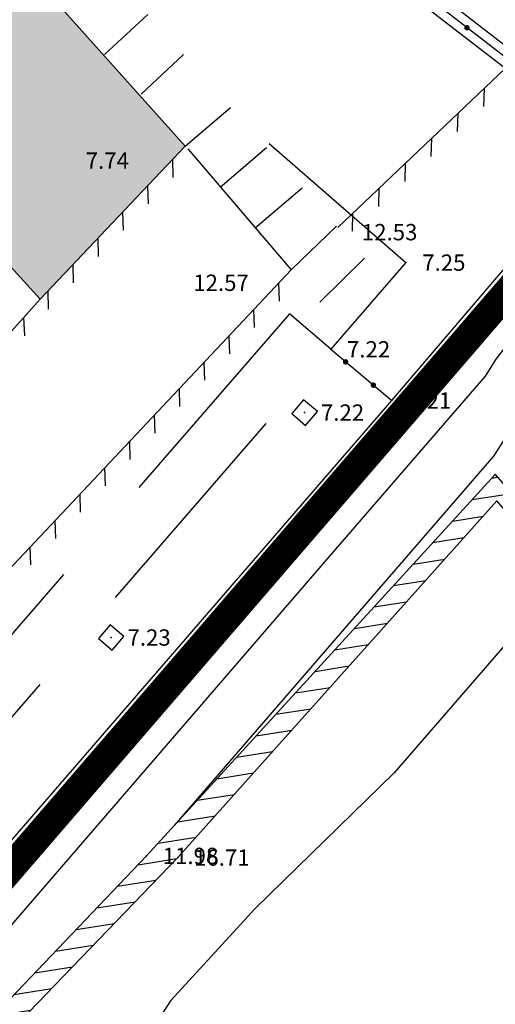
# Model space of a CAD drawing. Units: millimetres. Extents: x 552518 to 553826, y 4792642 to 4794260.
# Drawn here: x 552650 to 552663, y 4794025 to 4794052 of the extents above; entities that cross this region are included whole.
import ezdxf

# ---------------------------------------------------------------- set-up
doc = ezdxf.new("R2010")
doc.units = ezdxf.units.MM
doc.linetypes.add('Contorno$0$DASHED', pattern=[19.05, 12.7, -6.35])
doc.linetypes.add('Contorno$0$HIDDEN', pattern=[9.525, 6.35, -3.175])
for name, color, linetype in [('Contorno$0$0_S-VIV', 254, 'Continuous'), ('Contorno$0$0U_CN1', 253, 'Continuous'), ('Contorno$0$0U_LIMITE_ELIZBU', 7, 'Continuous'), ('Contorno$0$0U_MUROS', 250, 'Continuous'), ('Contorno$0$0U_ORDENACION', 252, 'Continuous'), ('Contorno$0$0U_PLANIMETRIA', 6, 'Continuous'), ('Contorno$0$0U_PTOS_COTAS', 2, 'Continuous'), ('Contorno$0$0U_PTOS_PUNTO', 2, 'Continuous'), ('Contorno$0$0U_VIV EXIT', 3, 'Continuous')]:
    doc.layers.add(name, color=color, linetype=linetype)
doc.styles.add('Contorno$0$Standard', font='txt')
pattern_1 = [(63, (0, 0), (-0.445503262094, 0.22699524987), [])]

# ---------------------------------------------------------------- blocks, each defined once
blk = doc.blocks.new('Contorno')
at = {"layer": 'Contorno$0$0_S-VIV'}
h = blk.add_hatch(color=256, dxfattribs=at)
h.paths.add_polyline_path([(552651.733, 4794067.039), (552658.052, 4794057.181), (552664.81, 4794062.839), (552660.021, 4794070.167)])
h.paths.add_polyline_path([(552649.154, 4794054.193), (552642.287, 4794053.039), (552650.474, 4794044.043), (552654.478, 4794048.26)])
at = {"layer": 'Contorno$0$0U_ORDENACION'}
h = blk.add_hatch(dxfattribs=at)
h.set_pattern_fill('_USER', color=256, scale=0.5, angle=63, style=0, pattern_type=0)
h.set_pattern_definition(pattern_1)
edge = h.paths.add_edge_path()
edge.add_line((552653.407, 4794012.878), (552653.856, 4794013.361))
edge.add_line((552653.856, 4794013.361), (552660.427, 4794009.339))
edge.add_line((552660.427, 4794009.339), (552664.426, 4794006.506))
edge.add_line((552664.426, 4794006.506), (552669.617, 4794010.12))
edge.add_line((552669.617, 4794010.12), (552679.349, 4794016.581))
edge.add_line((552679.349, 4794016.581), (552685.315, 4794020.081))
edge.add_line((552685.315, 4794020.081), (552684.406, 4794027.654))
edge.add_line((552684.406, 4794027.654), (552684.41, 4794035.544))
edge.add_line((552684.41, 4794035.544), (552684.271, 4794044.471))
edge.add_line((552684.271, 4794044.471), (552684.869, 4794044.519))
edge.add_line((552684.869, 4794044.519), (552685.276, 4794039.406))
edge.add_line((552685.276, 4794039.406), (552685.176, 4794030.148))
edge.add_line((552685.176, 4794030.148), (552686.838, 4794020.182))
edge.add_line((552686.838, 4794020.182), (552678.933, 4794015.987))
edge.add_line((552678.933, 4794015.987), (552671.616, 4794010.937))
edge.add_line((552671.616, 4794010.937), (552664.516, 4794005.534))
edge.add_line((552664.516, 4794005.534), (552661.912, 4794007.318))
edge.add_line((552661.912, 4794007.318), (552653.732, 4794012.632))
h = blk.add_hatch(dxfattribs=at)
h.set_pattern_fill('_USER', color=256, scale=0.5, angle=63, style=0, pattern_type=0)
h.set_pattern_definition(pattern_1)
edge = h.paths.add_edge_path()
edge.add_line((552653.407, 4794012.878), (552653.856, 4794013.361))
edge.add_line((552653.856, 4794013.361), (552660.427, 4794009.339))
edge.add_line((552660.427, 4794009.339), (552664.426, 4794006.506))
edge.add_line((552664.426, 4794006.506), (552669.617, 4794010.12))
edge.add_line((552669.617, 4794010.12), (552679.349, 4794016.581))
edge.add_line((552679.349, 4794016.581), (552685.315, 4794020.081))
edge.add_line((552685.315, 4794020.081), (552684.406, 4794027.654))
edge.add_line((552684.406, 4794027.654), (552684.41, 4794035.544))
edge.add_line((552684.41, 4794035.544), (552684.271, 4794044.471))
edge.add_line((552684.271, 4794044.471), (552684.869, 4794044.519))
edge.add_line((552684.869, 4794044.519), (552685.276, 4794039.406))
edge.add_line((552685.276, 4794039.406), (552685.176, 4794030.148))
edge.add_line((552685.176, 4794030.148), (552686.838, 4794020.182))
edge.add_line((552686.838, 4794020.182), (552678.933, 4794015.987))
edge.add_line((552678.933, 4794015.987), (552671.616, 4794010.937))
edge.add_line((552671.616, 4794010.937), (552664.516, 4794005.534))
edge.add_line((552664.516, 4794005.534), (552661.912, 4794007.318))
edge.add_line((552661.912, 4794007.318), (552653.732, 4794012.632))
h = blk.add_hatch(dxfattribs=at)
h.set_pattern_fill('_USER', color=256, scale=0.5, angle=9, style=0, pattern_type=0)
h.set_pattern_definition([(9, (0, 0), (-0.07821723252, 0.4938441703), [])])
edge = h.paths.add_edge_path()
edge.add_line((552653.407, 4794012.878), (552650.596, 4794015.008))
edge.add_line((552650.596, 4794015.008), (552647.814, 4794016.105))
edge.add_line((552647.814, 4794016.105), (552644.56, 4794019.442))
edge.add_line((552644.56, 4794019.442), (552653.404, 4794028.692))
edge.add_line((552653.404, 4794028.692), (552663.032, 4794039.211))
edge.add_line((552663.032, 4794039.211), (552667.664, 4794033.887))
edge.add_line((552667.664, 4794033.887), (552667.33, 4794033.597))
edge.add_line((552667.33, 4794033.597), (552663.08, 4794038.484))
edge.add_line((552663.08, 4794038.484), (552654.269, 4794028.644))
edge.add_line((552654.269, 4794028.644), (552645.299, 4794019.353))
edge.add_line((552645.299, 4794019.353), (552647.217, 4794017.308))
edge.add_line((552647.217, 4794017.308), (552653.502, 4794013.649))
edge.add_line((552653.502, 4794013.649), (552662.437, 4794023.288))
edge.add_line((552662.437, 4794023.288), (552669.953, 4794031.303))
edge.add_line((552669.953, 4794031.303), (552670.854, 4794030.502))
edge.add_line((552670.854, 4794030.502), (552666.783, 4794026.644))
edge.add_line((552666.783, 4794026.644), (552662.422, 4794021.869))
edge.add_line((552662.422, 4794021.869), (552662.069, 4794022.185))
edge.add_line((552662.069, 4794022.185), (552653.856, 4794013.361))
at = {"layer": 'Contorno$0$0U_CN1'}
for points in [[(552665.707, 4794046.94), (552666.474, 4794044.435), (552663.659, 4794040.764), (552662.982, 4794039.717), (552654.174, 4794029.534)], [(552664.919, 4794036.369), (552660.245, 4794030.983), (552656.403, 4794027.245), (552654.067, 4794024.691), (552648.699, 4794016.445)]]:
    blk.add_lwpolyline(points, dxfattribs=at)
at = {"layer": 'Contorno$0$0U_CN1', "elevation": 11}
blk.add_lwpolyline([(552643.72, 4794020.603), (552647.709, 4794024.51), (552658.46, 4794036.944), (552662.762, 4794041.919), (552663.063, 4794042.384), (552664.315, 4794044.016), (552664.022, 4794044.971)], dxfattribs=at)
at = {"layer": 'Contorno$0$0U_LIMITE_ELIZBU', "linetype": 'Contorno$0$DASHED', "ltscale": 0.1, "const_width": 0.8}
blk.add_lwpolyline([(552781.461, 4794062.053), (552731.697, 4794041.248), (552720.041, 4794042.951), (552714.172, 4794056.734), (552688.267, 4794046.156), (552688.267, 4794046.156), (552688.056, 4794047.892), (552688.788, 4794059.091), (552689.449, 4794064.459), (552689.887, 4794068.196), (552691.094, 4794072.593), (552689.539, 4794079.178), (552689.539, 4794079.178), (552688.838, 4794084.172), (552686.502, 4794082.946), (552685.334, 4794082.243), (552685.487, 4794081.417), (552685.884, 4794079.399), (552671.22, 4794059.468), (552673.219, 4794058.371), (552663.988, 4794050.501), (552666.372, 4794047.717), (552643.284, 4794020.969)], dxfattribs=at)
at = {"layer": 'Contorno$0$0U_MUROS'}
for points in [[(552663.988, 4794050.501), (552656.789, 4794056.068)], [(552663.608, 4794050.176), (552656.483, 4794055.672)], [(552653.407, 4794012.878), (552650.596, 4794015.008), (552647.814, 4794016.105), (552644.56, 4794019.442), (552653.404, 4794028.692), (552663.032, 4794039.211), (552667.664, 4794033.887), (552667.33, 4794033.597), (552663.08, 4794038.484), (552654.269, 4794028.644), (552645.299, 4794019.353), (552647.217, 4794017.308), (552653.502, 4794013.649), (552662.437, 4794023.288), (552669.953, 4794031.303), (552670.854, 4794030.502), (552666.783, 4794026.644), (552662.422, 4794021.869), (552662.069, 4794022.185), (552653.856, 4794013.361)]]:
    blk.add_lwpolyline(points, dxfattribs=at)
at = {"layer": 'Contorno$0$0U_ORDENACION', "linetype": 'Continuous'}
for p, q in [((552652.247, 4794050.786, -0.003), (552653.439, 4794051.892, -0.003)), ((552653.255, 4794049.699, -0.003), (552654.427, 4794050.786, -0.003)), ((552659.426, 4794045.176, -0.003), (552658.195, 4794043.964, -0.003))]:
    blk.add_line(p, q, dxfattribs=at)
at = {"layer": 'Contorno$0$0U_ORDENACION'}
for p, q in [((552654.478, 4794048.26, -0.003), (552655.728, 4794049.328, -0.003)), ((552654.543, 4794048.184, -0.003), (552657.403, 4794044.853, -0.003)), ((552655.441, 4794047.133, -0.003), (552656.716, 4794048.222, -0.003)), ((552656.41, 4794046.01, -0.003), (552657.703, 4794047.117, -0.003)), ((552658.651, 4794046.056, -0.003), (552657.403, 4794044.853, -0.003))]:
    blk.add_line(p, q, dxfattribs=at)
for points in [[(552643.095, 4794021.132), (552660.365, 4794041.084), (552666.043, 4794047.717), (552663.798, 4794050.339), (552656.636, 4794055.87)], [(552643.284, 4794020.969), (552660.555, 4794040.921), (552666.372, 4794047.717), (552663.988, 4794050.501)], [(552642.901, 4794021.29), (552660.176, 4794041.247), (552665.714, 4794047.717), (552663.608, 4794050.176)], [(552658.491, 4794042.66), (552660.176, 4794041.247)]]:
    blk.add_lwpolyline(points, dxfattribs=at)
at = {"layer": 'Contorno$0$0U_ORDENACION', "const_width": 0.075}
for points in [[(552662.282, 4794051.504, 1), (552662.223, 4794051.55, 1)], [(552662.69, 4794043.799, 1), (552662.738, 4794043.856, 1)], [(552658.875, 4794042.338, 1), (552658.932, 4794042.29, 1)], [(552661.389, 4794042.28, 1), (552661.438, 4794042.337, 1)], [(552659.641, 4794041.696, 1), (552659.699, 4794041.647, 1)], [(552660.087, 4794040.762, 1), (552660.136, 4794040.819, 1)], [(552658.778, 4794039.25, 1), (552658.827, 4794039.307, 1)], [(552657.469, 4794037.738, 1), (552657.518, 4794037.794, 1)], [(552656.16, 4794036.226, 1), (552656.209, 4794036.282, 1)], [(552654.851, 4794034.713, 1), (552654.9, 4794034.77, 1)], [(552653.542, 4794033.201, 1), (552653.591, 4794033.258, 1)], [(552652.233, 4794031.689, 1), (552652.282, 4794031.746, 1)], [(552650.924, 4794030.177, 1), (552650.973, 4794030.234, 1)]]:
    blk.add_lwpolyline(points, format="xyb", close=True, dxfattribs=at)
at = {"layer": 'Contorno$0$0U_ORDENACION', "linetype": 'Contorno$0$HIDDEN'}
for points in [[(552656.796, 4794048.331), (552660.569, 4794045.05), (552658.491, 4794042.66), (552657.358, 4794043.643), (552645.174, 4794029.604), (552646.307, 4794028.621), (552644.247, 4794026.24), (552640.466, 4794029.511)], [(552646.307, 4794028.621), (552658.491, 4794042.66)]]:
    blk.add_lwpolyline(points, dxfattribs=at)
at = {"layer": 'Contorno$0$0U_ORDENACION'}
for points in [[(552657.745, 4794041.267), (552657.42, 4794040.888), (552657.799, 4794040.563), (552658.124, 4794040.942)], [(552652.405, 4794035.065), (552652.08, 4794034.686), (552652.459, 4794034.361), (552652.784, 4794034.74)]]:
    blk.add_lwpolyline(points, close=True, dxfattribs=at)
at = {"layer": 'Contorno$0$0U_PLANIMETRIA', "elevation": -0.003, "flags": 128}
for points in [[(552663.31, 4794050.399), (552658.685, 4794046.017)], [(552662.721, 4794049.353), (552662.735, 4794049.854)], [(552661.995, 4794048.665), (552662.009, 4794049.165)], [(552661.269, 4794047.977), (552661.283, 4794048.478)], [(552654.478, 4794048.26), (552650.474, 4794044.043), (552641.105, 4794033.607)], [(552654.147, 4794047.396), (552654.134, 4794047.897)], [(552660.543, 4794047.29), (552660.557, 4794047.791)], [(552653.458, 4794046.672), (552653.445, 4794047.172)], [(552659.818, 4794046.602), (552659.83, 4794047.102)], [(552652.77, 4794045.946), (552652.757, 4794046.446)], [(552659.091, 4794045.914), (552659.105, 4794046.415)], [(552652.081, 4794045.221), (552652.068, 4794045.722)], [(552657.403, 4794044.853), (552638.662, 4794024.978)], [(552651.392, 4794044.496), (552651.379, 4794044.997)], [(552657.075, 4794043.989), (552657.06, 4794044.489)], [(552650.703, 4794043.771), (552650.69, 4794044.271)], [(552656.388, 4794043.262), (552656.374, 4794043.762)], [(552650.043, 4794043.033), (552650.016, 4794043.533)], [(552655.703, 4794042.534), (552655.687, 4794043.034)], [(552655.017, 4794041.806), (552655.002, 4794042.307)], [(552654.33, 4794041.079), (552654.316, 4794041.579)], [(552653.645, 4794040.351), (552653.63, 4794040.852)], [(552652.958, 4794039.624), (552652.944, 4794040.124)], [(552652.273, 4794038.897), (552652.257, 4794039.396)], [(552651.587, 4794038.168), (552651.572, 4794038.669)], [(552650.9, 4794037.441), (552650.886, 4794037.942)], [(552650.215, 4794036.713), (552650.199, 4794037.214)]]:
    blk.add_lwpolyline(points, dxfattribs=at)
at = {"layer": 'Contorno$0$0U_PTOS_PUNTO'}
for p in [(552660.569, 4794045.05), (552662.587, 4794043.68), (552662.587, 4794043.68), (552658.491, 4794042.66), (552660.176, 4794041.247), (552657.772, 4794040.915), (552663.032, 4794039.211), (552652.432, 4794034.713), (552653.404, 4794028.692), (552654.269, 4794028.644)]:
    blk.add_point(p, dxfattribs=at)
at = {"layer": 'Contorno$0$0U_VIV EXIT'}
blk.add_line((552650.474, 4794044.043, -0.003), (552654.478, 4794048.26, -0.003), dxfattribs=at)
at = {"layer": 'Contorno$0$0U_VIV EXIT', "elevation": -0.003}
blk.add_lwpolyline([(552654.478, 4794048.26), (552649.154, 4794054.193), (552642.287, 4794053.039), (552650.474, 4794044.043)], dxfattribs=at)
at = {"layer": 'Contorno$0$0U_PTOS_COTAS', "linetype": 'Continuous', "style": 'Contorno$0$Standard'}
for s, p in [('7.74', (552651.729, 4794047.638, -0.003)), ('12.53', (552659.352, 4794045.666, -0.003)), ('12.57', (552654.697, 4794044.27, -0.003))]:
    blk.add_text(s, height=0.45, dxfattribs=at).set_placement(p)
at = {"layer": 'Contorno$0$0U_PTOS_COTAS', "style": 'Contorno$0$Standard'}
for s, p in [('7.25', (552661.019, 4794044.825)), ('7.22', (552658.941, 4794042.435)), ('7.21', (552660.626, 4794041.022)), ('7.22', (552658.222, 4794040.69)), ('7.23', (552652.882, 4794034.488)), ('11.98', (552653.854, 4794028.467)), ('16.71', (552654.719, 4794028.419))]:
    blk.add_text(s, height=0.45, dxfattribs=at).set_placement(p)

msp = doc.modelspace()

# ---------------------------------------------------------------- block references
msp.add_blockref('Contorno', (0, 0))

doc.saveas('drawing.dxf')
